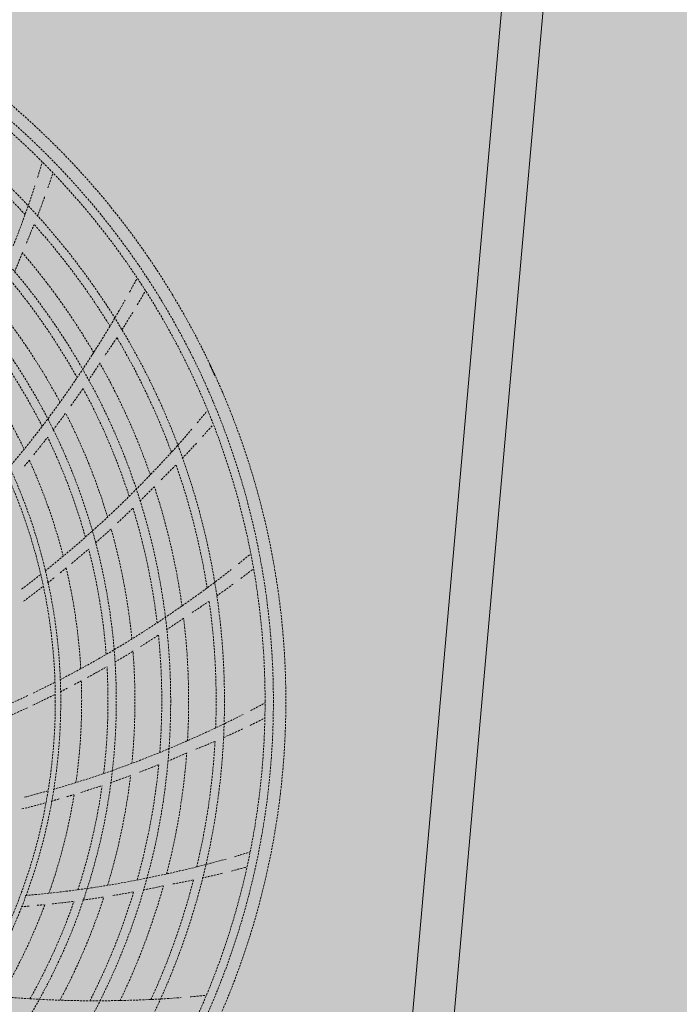
# Model space of a CAD drawing. Units: millimetres. Extents: x -804848 to -610291, y 8049900 to 8289061.
# Drawn here: x -762481 to -762323, y 8168797 to 8169034 of the extents above; entities that cross this region are included whole.
import ezdxf

# ---------------------------------------------------------------- set-up
doc = ezdxf.new("R2010")
doc.units = ezdxf.units.MM
doc.header["$MEASUREMENT"] = 0
doc.linetypes.add('ACAD_ISO07W100', pattern=[3000, 0, -3000])
doc.linetypes.add('CACHE', pattern=[0.75, 0.5, -0.25])
doc.layers.add('00 COTATIONS.CBA', color=7, linetype='Continuous')
doc.layers.add('00 DALLES POUTRES.CBA', color=7, linetype='Continuous')
doc.layers.add('00 COTATIONS.CBA_Stylo_No__9', color=7, linetype='Continuous', lineweight=5)
doc.layers.add('00 DALLES POUTRES.CBA_Stylo_No__254', color=7, linetype='Continuous', lineweight=13, true_color=0xdadada)
doc.layers.add('SOGETI_Stylo_No__253', color=7, linetype='Continuous', lineweight=13, true_color=0xb6b6b6)
doc.styles.add('STYLE_GENERE_1', font='arial.ttf')
doc.dimstyles.new('STYLE_GENERE__1', dxfattribs={"dimtxt": 250, "dimasz": 285, "dimexe": 0.18, "dimexo": 0.0625, "dimgap": 0.09, "dimtad": 0, "dimdec": 1, "dimlfac": 0.001, "dimzin": 0, "dimdsep": 46, "dimtxsty": 'STYLE_GENERE_1', "dimblk": 'ARROWHEAD_8', "dimblk1": 'ARROWHEAD_8', "dimblk2": 'ARROWHEAD_8', "dimcen": 0.09, "dimse1": 1, "dimse2": 1, "dimclrd": 7, "dimclre": 7, "dimclrt": 7, "dimazin": 0, "dimtfac": 1, "dimtdec": 4, "dimtmove": 0, "dimatfit": 3, "dimfxl": 1, "dimtolj": 1, "dimtzin": 0, "dimarcsym": 0})

# ---------------------------------------------------------------- blocks, each defined once
blk = doc.blocks.new('Elément de coupe_521', base_point=(-673657.41, 8111925.28))
at = {"layer": '00 DALLES POUTRES.CBA_Stylo_No__254', "linetype": 'Continuous', "lineweight": 0, "true_color": 0x363636}
h = blk.add_hatch(color=250, dxfattribs=at)
h.paths.add_polyline_path([(-767466.3, 8142613.27), (-747711.84, 8135894.58), (-745501.39, 8160634.7), (-754419.88, 8161431.54), (-753153.15, 8175611.9), (-764428.37, 8176619.31), (-764960.61, 8170661.51), (-765895.39, 8160126.6), (-756962.11, 8159328.43), (-756984.35, 8159079.42), (-756989.34, 8159079.87), (-757669.56, 8151466.57), (-757664.58, 8151466.13), (-757686.83, 8151217.12), (-766626.6, 8152015.86)])
h.paths.add_polyline_path([(-763896.94, 8169648.51), (-763888.08, 8169748.11), (-763850.23, 8169744.75), (-763707.59, 8171349.69), (-763745.44, 8171353.05), (-763736.59, 8171452.66), (-763636.98, 8171443.81), (-763640.35, 8171405.96), (-762746.54, 8171326.52), (-762743.17, 8171364.37), (-762643.57, 8171355.52), (-762646.93, 8171317.67), (-761753.12, 8171238.23), (-761749.76, 8171276.08), (-761650.15, 8171267.23), (-761653.51, 8171229.37), (-760759.7, 8171149.94), (-760756.34, 8171187.79), (-760656.73, 8171178.93), (-760660.1, 8171141.08), (-759766.29, 8171061.65), (-759762.92, 8171099.5), (-759663.31, 8171090.64), (-759666.68, 8171052.79), (-758772.87, 8170973.35), (-758769.5, 8171011.21), (-758669.9, 8171002.35), (-758673.26, 8170964.5), (-757779.45, 8170885.06), (-757776.09, 8170922.91), (-757676.48, 8170914.06), (-757679.84, 8170876.21), (-756786.03, 8170796.77), (-756782.67, 8170834.62), (-756683.06, 8170825.77), (-756686.43, 8170787.92), (-755792.61, 8170708.48), (-755789.25, 8170746.33), (-755689.64, 8170737.48), (-755693.01, 8170699.63), (-754799.2, 8170620.19), (-754795.83, 8170658.04), (-754696.23, 8170649.19), (-754705.08, 8170549.58), (-754742.93, 8170552.95), (-754885.57, 8168948.01), (-754847.72, 8168944.64), (-754856.57, 8168845.03), (-754956.18, 8168853.89), (-754954.97, 8168867.44), (-755848.78, 8168946.88), (-755849.99, 8168933.32), (-755949.6, 8168942.18), (-755948.39, 8168955.73), (-756842.2, 8169035.17), (-756843.41, 8169021.62), (-756943.01, 8169030.47), (-756941.81, 8169044.02), (-757835.62, 8169123.46), (-757836.82, 8169109.91), (-757936.43, 8169118.76), (-757935.23, 8169132.31), (-758829.04, 8169211.75), (-758830.24, 8169198.2), (-758929.85, 8169207.05), (-758928.65, 8169220.6), (-759822.46, 8169300.04), (-759823.66, 8169286.49), (-759923.27, 8169295.34), (-759922.06, 8169308.9), (-760815.87, 8169388.33), (-760817.08, 8169374.78), (-760916.68, 8169383.63), (-760915.48, 8169397.19), (-761809.29, 8169476.62), (-761810.5, 8169463.07), (-761910.1, 8169471.92), (-761908.9, 8169485.48), (-762802.71, 8169564.92), (-762803.91, 8169551.36), (-762903.52, 8169560.21), (-762902.32, 8169573.77), (-763796.13, 8169653.21), (-763797.33, 8169639.65)], flags=0)
h.paths.add_polyline_path([(-759173.33, 8162373.96), (-760169.36, 8162462.97), (-760080.35, 8163459), (-759084.32, 8163369.99)], flags=0)
h.paths.add_polyline_path([(-756795.21, 8161638.73), (-758614.97, 8161801.34), (-758434.42, 8163821.87), (-756614.66, 8163659.26)], flags=0)
h.paths.add_polyline_path([(-755012.52, 8159123.07), (-755003.67, 8159222.68), (-754965.82, 8159219.32), (-754823.18, 8160824.26), (-754861.03, 8160827.62), (-754852.17, 8160927.23), (-754752.57, 8160918.37), (-754755.93, 8160880.52), (-753862.12, 8160801.09), (-753858.76, 8160838.94), (-753759.15, 8160830.08), (-753762.51, 8160792.23), (-752868.7, 8160712.79), (-752865.34, 8160750.65), (-752765.73, 8160741.79), (-752769.1, 8160703.94), (-751875.29, 8160624.5), (-751871.92, 8160662.35), (-751772.31, 8160653.5), (-751775.68, 8160615.65), (-750881.87, 8160536.21), (-750878.5, 8160574.06), (-750778.9, 8160565.21), (-750782.26, 8160527.36), (-749888.45, 8160447.92), (-749885.09, 8160485.77), (-749785.48, 8160476.92), (-749788.84, 8160439.07), (-748895.03, 8160359.63), (-748891.67, 8160397.48), (-748792.06, 8160388.63), (-748795.43, 8160350.78), (-747901.62, 8160271.34), (-747898.25, 8160309.19), (-747798.64, 8160300.34), (-747802.01, 8160262.49), (-746908.2, 8160183.05), (-746904.83, 8160220.9), (-746805.23, 8160212.05), (-746808.59, 8160174.2), (-745914.78, 8160094.76), (-745911.42, 8160132.61), (-745811.81, 8160123.76), (-745820.66, 8160024.15), (-745858.51, 8160027.51), (-746001.15, 8158422.57), (-745963.3, 8158419.21), (-745972.15, 8158319.6), (-746071.76, 8158328.45), (-746070.56, 8158342.01), (-746964.37, 8158421.45), (-746965.57, 8158407.89), (-747065.18, 8158416.75), (-747063.97, 8158430.3), (-747957.78, 8158509.74), (-747958.99, 8158496.18), (-748058.6, 8158505.04), (-748057.39, 8158518.59), (-748951.2, 8158598.03), (-748952.41, 8158584.47), (-749052.01, 8158593.33), (-749050.81, 8158606.88), (-749944.62, 8158686.32), (-749945.82, 8158672.77), (-750045.43, 8158681.62), (-750044.23, 8158695.17), (-750938.04, 8158774.61), (-750939.24, 8158761.06), (-751038.85, 8158769.91), (-751037.65, 8158783.46), (-751931.46, 8158862.9), (-751932.66, 8158849.35), (-752032.27, 8158858.2), (-752031.06, 8158871.75), (-752924.87, 8158951.19), (-752926.08, 8158937.64), (-753025.68, 8158946.49), (-753024.48, 8158960.04), (-753918.29, 8159039.48), (-753919.5, 8159025.93), (-754019.1, 8159034.78), (-754017.9, 8159048.34), (-754911.71, 8159127.77), (-754912.91, 8159114.22)], flags=0)
blk = doc.blocks.new('*D1518', base_point=(-673657.41, 8111925.28))
at = {"layer": '00 COTATIONS.CBA_Stylo_No__9', "color": 7, "linetype": 'Continuous', "lineweight": 5, "transparency": 16777216}
for p, q in [((-740668.26, 8200165.52), (-742925.76, 8174898.91)), ((-742925.76, 8174898.91), (-743061.81, 8175061.67)), ((-742925.76, 8174898.91), (-742763, 8175034.97)), ((-742925.76, 8174898.91), (-743540.32, 8168020.52)), ((-742925.76, 8174898.91), (-743088.51, 8174762.86)), ((-742925.76, 8174898.91), (-742789.7, 8174736.16)), ((-743575.94, 8167621.86), (-744190.51, 8160743.47)), ((-744190.51, 8160743.47), (-744326.56, 8160906.23)), ((-744190.51, 8160743.47), (-744027.75, 8160879.53))]:
    blk.add_line(p, q, dxfattribs=at)
at = {"layer": '00 COTATIONS.CBA_Stylo_No__9', "color": 7, "lineweight": 5, "transparency": 16777216, "insert": (-743913.24, 8167809.94), "char_height": 250, "attachment_point": 7, "rotation": 341.216, "style": 'STYLE_GENERE_1'}
blk.add_mtext('\\A1;14,2', dxfattribs=at)
blk = doc.blocks.new('ARROWHEAD_8')
at = {"color": 0, "linetype": 'Continuous', "lineweight": 0}
blk.add_line((0, 0), (-1, 0), dxfattribs=at)
at = {"color": 0, "linetype": 'Continuous', "lineweight": 0, "flags": 128}
blk.add_lwpolyline([(-0.525, 0.525), (0, 0), (-0.525, -0.525)], dxfattribs=at)

msp = doc.modelspace()

# ---------------------------------------------------------------- linework, layer by layer
at = {"layer": 'SOGETI_Stylo_No__253', "color": 253, "linetype": 'Continuous', "lineweight": 13, "true_color": 0xb6b6b6}
msp.add_line((-762410.67, 8168415.92), (-762334.01, 8169281.73), dxfattribs=at)
at = {"layer": 'SOGETI_Stylo_No__253', "color": 253, "linetype": 'CACHE', "lineweight": 13, "true_color": 0xb6b6b6}
for p, q in [((-762435.85, 8168951.11), (-762435.76, 8168951.15)), ((-762435.85, 8168951.11), (-762435.76, 8168951.15)), ((-762435.85, 8168951.11), (-762435.76, 8168951.15)), ((-762435.85, 8168951.11), (-762435.76, 8168951.15)), ((-762435.85, 8168951.11), (-762435.76, 8168951.15)), ((-762435.64, 8168950.66), (-762435.55, 8168950.7)), ((-762435.64, 8168950.66), (-762435.55, 8168950.7)), ((-762435.64, 8168950.66), (-762435.55, 8168950.7)), ((-762435.64, 8168950.66), (-762435.55, 8168950.7)), ((-762435.64, 8168950.66), (-762435.55, 8168950.7)), ((-762434.8, 8168948.85), (-762434.71, 8168948.89)), ((-762434.8, 8168948.85), (-762434.71, 8168948.89)), ((-762434.8, 8168948.85), (-762434.71, 8168948.89)), ((-762434.8, 8168948.85), (-762434.71, 8168948.89)), ((-762434.8, 8168948.85), (-762434.71, 8168948.89)), ((-762434.5, 8168948.43), (-762434.59, 8168948.39)), ((-762434.5, 8168948.43), (-762434.59, 8168948.39)), ((-762434.5, 8168948.43), (-762434.59, 8168948.39)), ((-762434.5, 8168948.43), (-762434.59, 8168948.39)), ((-762434.5, 8168948.43), (-762434.59, 8168948.39))]:
    msp.add_line(p, q, dxfattribs=at)
at = {"layer": 'SOGETI_Stylo_No__253', "color": 253, "linetype": 'ACAD_ISO07W100', "lineweight": 13, "true_color": 0xb6b6b6}
msp.add_line((-762303.5, 8168843.4), (-762909.05, 8168897.01), dxfattribs=at)
at = {"layer": 'SOGETI_Stylo_No__253', "color": 253, "linetype": 'Continuous', "lineweight": 13, "true_color": 0xb6b6b6}
msp.add_lwpolyline([(-762342.47, 8169298.61), (-762421.84, 8168402.12)], dxfattribs=at)
at = {"layer": 'SOGETI_Stylo_No__253', "color": 253, "linetype": 'CACHE', "lineweight": 13, "true_color": 0xb6b6b6}
for radius in [185.75, 185.75, 185.75, 185.75, 185.75, 183.75, 183.75, 183.75, 183.75, 183.75, 174, 174, 174, 174, 174, 161.07, 161.07, 161.07, 161.07, 161.07, 148, 148, 148, 148, 148, 134.65, 134.65, 134.65, 134.65, 134.65, 133.35, 133.35, 133.35, 133.35, 133.35]:
    msp.add_circle((-762606.27, 8168870.21), radius, dxfattribs=at)
for centre, radius, start, end in [((-762606.27, 8168870.21), 188.75, 26.7621, 83.1189), ((-762606.27, 8168870.21), 188.75, 26.7621, 83.1189), ((-762606.27, 8168870.21), 188.75, 26.7621, 83.1189), ((-762606.27, 8168870.21), 188.75, 26.7621, 83.1189), ((-762606.27, 8168870.21), 188.75, 26.7621, 83.1189), ((-762606.27, 8168870.21), 172, 42.8446, 53.0629), ((-762606.27, 8168870.21), 172, 42.8446, 53.0629), ((-762606.27, 8168870.21), 172, 42.8446, 53.0629), ((-762606.27, 8168870.21), 172, 42.8446, 53.0629), ((-762606.27, 8168870.21), 172, 42.8446, 53.0629), ((-762709.76, 8169069.58), 243.9, 342.4598, 343.346), ((-762709.76, 8169069.58), 243.9, 342.4598, 343.346), ((-762709.76, 8169069.58), 243.9, 342.4598, 343.346), ((-762709.76, 8169069.58), 243.9, 342.4598, 343.346), ((-762709.76, 8169069.58), 243.9, 342.4598, 343.346), ((-762675.96, 8169064.16), 213.25, 340.6799, 341.6599), ((-762675.96, 8169064.16), 213.25, 340.6799, 341.6599), ((-762675.96, 8169064.16), 213.25, 340.6799, 341.6599), ((-762675.96, 8169064.16), 213.25, 340.6799, 341.6599), ((-762675.96, 8169064.16), 213.25, 340.6799, 341.6599), ((-762709.76, 8169069.58), 243.9, 338.364, 341.9686), ((-762709.76, 8169069.58), 243.9, 338.364, 341.9686), ((-762709.76, 8169069.58), 243.9, 338.364, 341.9686), ((-762709.76, 8169069.58), 243.9, 338.364, 341.9686), ((-762709.76, 8169069.58), 243.9, 338.364, 341.9686), ((-762675.96, 8169064.16), 213.25, 338.7246, 340.0926), ((-762675.96, 8169064.16), 213.25, 338.7246, 340.0926), ((-762675.96, 8169064.16), 213.25, 338.7246, 340.0926), ((-762675.96, 8169064.16), 213.25, 338.7246, 340.0926), ((-762675.96, 8169064.16), 213.25, 338.7246, 340.0926), ((-762675.96, 8169064.16), 213.25, 336.8475, 338.1259), ((-762675.96, 8169064.16), 213.25, 336.8475, 338.1259), ((-762675.96, 8169064.16), 213.25, 336.8475, 338.1259), ((-762675.96, 8169064.16), 213.25, 336.8475, 338.1259), ((-762675.96, 8169064.16), 213.25, 336.8475, 338.1259), ((-762606.27, 8168870.21), 172, 31.5899, 41.7993), ((-762606.27, 8168870.21), 172, 31.5899, 41.7993), ((-762606.27, 8168870.21), 172, 31.5899, 41.7993), ((-762606.27, 8168870.21), 172, 31.5899, 41.7993), ((-762606.27, 8168870.21), 172, 31.5899, 41.7993), ((-762714.89, 8169070.01), 251.47, 337.3898, 338.5176), ((-762714.89, 8169070.01), 251.47, 337.3898, 338.5176), ((-762714.89, 8169070.01), 251.47, 337.3898, 338.5176), ((-762714.89, 8169070.01), 251.47, 337.3898, 338.5176), ((-762714.89, 8169070.01), 251.47, 337.3898, 338.5176), ((-762606.27, 8168870.21), 165.39, 30.4529, 40.6899), ((-762606.27, 8168870.21), 165.39, 30.4529, 40.6899), ((-762606.27, 8168870.21), 165.39, 30.4529, 40.6899), ((-762606.27, 8168870.21), 165.39, 30.4529, 40.6899), ((-762606.27, 8168870.21), 165.39, 30.4529, 40.6899), ((-762606.27, 8168870.21), 158.93, 29.29, 39.4758), ((-762606.27, 8168870.21), 158.93, 29.29, 39.4758), ((-762606.27, 8168870.21), 158.93, 29.29, 39.4758), ((-762606.27, 8168870.21), 158.93, 29.29, 39.4758), ((-762606.27, 8168870.21), 158.93, 29.29, 39.4758), ((-762668.87, 8169085.94), 243.9, 331.235, 332.1074), ((-762668.87, 8169085.94), 243.9, 331.235, 332.1074), ((-762668.87, 8169085.94), 243.9, 331.235, 332.1074), ((-762668.87, 8169085.94), 243.9, 331.235, 332.1074), ((-762668.87, 8169085.94), 243.9, 331.235, 332.1074), ((-762636.79, 8169074.03), 213.25, 329.4057, 330.4467), ((-762636.79, 8169074.03), 213.25, 329.4057, 330.4467), ((-762636.79, 8169074.03), 213.25, 329.4057, 330.4467), ((-762636.79, 8169074.03), 213.25, 329.4057, 330.4467), ((-762636.79, 8169074.03), 213.25, 329.4057, 330.4467), ((-762668.87, 8169085.94), 243.9, 327.114, 330.7186), ((-762668.87, 8169085.94), 243.9, 327.114, 330.7186), ((-762668.87, 8169085.94), 243.9, 327.114, 330.7186), ((-762668.87, 8169085.94), 243.9, 327.114, 330.7186), ((-762668.87, 8169085.94), 243.9, 327.114, 330.7186), ((-762606.27, 8168870.21), 152.48, 28.0938, 38.2631), ((-762606.27, 8168870.21), 152.48, 28.0938, 38.2631), ((-762606.27, 8168870.21), 152.48, 28.0938, 38.2631), ((-762606.27, 8168870.21), 152.48, 28.0938, 38.2631), ((-762606.27, 8168870.21), 152.48, 28.0938, 38.2631), ((-762636.79, 8169074.03), 213.25, 327.5054, 328.8751), ((-762636.79, 8169074.03), 213.25, 327.5054, 328.8751), ((-762636.79, 8169074.03), 213.25, 327.5054, 328.8751), ((-762636.79, 8169074.03), 213.25, 327.5054, 328.8751), ((-762636.79, 8169074.03), 213.25, 327.5054, 328.8751), ((-762606.27, 8168870.21), 146, 26.9023, 36.991), ((-762606.27, 8168870.21), 146, 26.9023, 36.991), ((-762606.27, 8168870.21), 146, 26.9023, 36.991), ((-762606.27, 8168870.21), 146, 26.9023, 36.991), ((-762606.27, 8168870.21), 146, 26.9023, 36.991), ((-762636.79, 8169074.03), 213.25, 325.5593, 326.893), ((-762636.79, 8169074.03), 213.25, 325.5593, 326.893), ((-762636.79, 8169074.03), 213.25, 325.5593, 326.893), ((-762636.79, 8169074.03), 213.25, 325.5593, 326.893), ((-762636.79, 8169074.03), 213.25, 325.5593, 326.893), ((-762606.27, 8168870.21), 172, 20.3583, 30.5593), ((-762606.27, 8168870.21), 172, 20.3583, 30.5593), ((-762606.27, 8168870.21), 172, 20.3583, 30.5593), ((-762606.27, 8168870.21), 172, 20.3583, 30.5593), ((-762606.27, 8168870.21), 172, 20.3583, 30.5593), ((-762673.95, 8169087.21), 248.86, 319.758, 327.5026), ((-762673.95, 8169087.21), 248.86, 319.758, 327.5026), ((-762673.95, 8169087.21), 248.86, 319.758, 327.5026), ((-762673.95, 8169087.21), 248.86, 319.758, 327.5026), ((-762673.95, 8169087.21), 248.86, 319.758, 327.5026), ((-762606.27, 8168870.21), 188.75, 25.3958, 26.7621), ((-762606.27, 8168870.21), 188.75, 25.3958, 26.7621), ((-762606.27, 8168870.21), 188.75, 25.3958, 26.7621), ((-762606.27, 8168870.21), 188.75, 25.3958, 26.7621), ((-762606.27, 8168870.21), 188.75, 25.3958, 26.7621), ((-762606.27, 8168870.21), 139.68, 25.7055, 35.8073), ((-762606.27, 8168870.21), 139.68, 25.7055, 35.8073), ((-762606.27, 8168870.21), 139.68, 25.7055, 35.8073), ((-762606.27, 8168870.21), 139.68, 25.7055, 35.8073), ((-762606.27, 8168870.21), 139.68, 25.7055, 35.8073), ((-762673.82, 8169087.36), 251.47, 326.1539, 327.2794), ((-762673.82, 8169087.36), 251.47, 326.1539, 327.2794), ((-762673.82, 8169087.36), 251.47, 326.1539, 327.2794), ((-762673.82, 8169087.36), 251.47, 326.1539, 327.2794), ((-762673.82, 8169087.36), 251.47, 326.1539, 327.2794), ((-762606.27, 8168870.21), 165.39, 19.1968, 29.4474), ((-762606.27, 8168870.21), 165.39, 19.1968, 29.4474), ((-762606.27, 8168870.21), 165.39, 19.1968, 29.4474), ((-762606.27, 8168870.21), 165.39, 19.1968, 29.4474), ((-762606.27, 8168870.21), 165.39, 19.1968, 29.4474), ((-762606.27, 8168870.21), 188.65, 24.4849, 25.3961), ((-762606.27, 8168870.21), 188.65, 24.4849, 25.3961), ((-762606.27, 8168870.21), 188.65, 24.4849, 25.3961), ((-762606.27, 8168870.21), 188.65, 24.4849, 25.3961), ((-762606.27, 8168870.21), 188.65, 24.4849, 25.3961), ((-762606.27, 8168870.21), 188.75, 25.2441, 25.3958), ((-762606.27, 8168870.21), 188.75, 25.2441, 25.3958), ((-762606.27, 8168870.21), 188.75, 25.2441, 25.3958), ((-762606.27, 8168870.21), 188.75, 25.2441, 25.3958), ((-762606.27, 8168870.21), 188.75, 25.2441, 25.3958), ((-762606.27, 8168870.21), 188.75, 24.6369, 25.2441), ((-762606.27, 8168870.21), 188.75, 24.6369, 25.2441), ((-762606.27, 8168870.21), 188.75, 24.6369, 25.2441), ((-762606.27, 8168870.21), 188.75, 24.6369, 25.2441), ((-762606.27, 8168870.21), 188.75, 24.6369, 25.2441), ((-762606.27, 8168870.21), 188.75, 24.4852, 24.6369), ((-762606.27, 8168870.21), 188.75, 24.4852, 24.6369), ((-762606.27, 8168870.21), 188.75, 24.4852, 24.6369), ((-762606.27, 8168870.21), 188.75, 24.4852, 24.6369), ((-762606.27, 8168870.21), 188.75, 24.4852, 24.6369), ((-762606.27, 8168870.21), 188.75, 23.1189, 24.4852), ((-762606.27, 8168870.21), 188.75, 23.1189, 24.4852), ((-762606.27, 8168870.21), 188.75, 23.1189, 24.4852), ((-762606.27, 8168870.21), 188.75, 23.1189, 24.4852), ((-762606.27, 8168870.21), 188.75, 23.1189, 24.4852), ((-762673.82, 8169087.36), 251.47, 324.4679, 325.5948), ((-762673.82, 8169087.36), 251.47, 324.4679, 325.5948), ((-762673.82, 8169087.36), 251.47, 324.4679, 325.5948), ((-762673.82, 8169087.36), 251.47, 324.4679, 325.5948), ((-762673.82, 8169087.36), 251.47, 324.4679, 325.5948), ((-762606.27, 8168870.21), 158.93, 18.0292, 28.2122), ((-762606.27, 8168870.21), 158.93, 18.0292, 28.2122), ((-762606.27, 8168870.21), 158.93, 18.0292, 28.2122), ((-762606.27, 8168870.21), 158.93, 18.0292, 28.2122), ((-762606.27, 8168870.21), 158.93, 18.0292, 28.2122), ((-762606.27, 8168870.21), 188.75, 326.7621, 23.1189), ((-762606.27, 8168870.21), 188.75, 326.7621, 23.1189), ((-762606.27, 8168870.21), 188.75, 326.7621, 23.1189), ((-762606.27, 8168870.21), 188.75, 326.7621, 23.1189), ((-762606.27, 8168870.21), 188.75, 326.7621, 23.1189), ((-762673.82, 8169087.36), 251.47, 322.8122, 323.9418), ((-762673.82, 8169087.36), 251.47, 322.8122, 323.9418), ((-762673.82, 8169087.36), 251.47, 322.8122, 323.9418), ((-762673.82, 8169087.36), 251.47, 322.8122, 323.9418), ((-762673.82, 8169087.36), 251.47, 322.8122, 323.9418), ((-762606.27, 8168870.21), 152.48, 16.8464, 27.0161), ((-762606.27, 8168870.21), 152.48, 16.8464, 27.0161), ((-762606.27, 8168870.21), 152.48, 16.8464, 27.0161), ((-762606.27, 8168870.21), 152.48, 16.8464, 27.0161), ((-762606.27, 8168870.21), 152.48, 16.8464, 27.0161), ((-762625.58, 8169094.01), 243.9, 319.9552, 320.8565), ((-762625.58, 8169094.01), 243.9, 319.9552, 320.8565), ((-762625.58, 8169094.01), 243.9, 319.9552, 320.8565), ((-762625.58, 8169094.01), 243.9, 319.9552, 320.8565), ((-762625.58, 8169094.01), 243.9, 319.9552, 320.8565), ((-762625.58, 8169094.01), 243.9, 315.864, 319.4912), ((-762625.58, 8169094.01), 243.9, 315.864, 319.4912), ((-762625.58, 8169094.01), 243.9, 315.864, 319.4912), ((-762625.58, 8169094.01), 243.9, 315.864, 319.4912), ((-762625.58, 8169094.01), 243.9, 315.864, 319.4912), ((-762596.44, 8169076.06), 213.25, 318.1574, 319.1575), ((-762596.44, 8169076.06), 213.25, 318.1574, 319.1575), ((-762596.44, 8169076.06), 213.25, 318.1574, 319.1575), ((-762596.44, 8169076.06), 213.25, 318.1574, 319.1575), ((-762596.44, 8169076.06), 213.25, 318.1574, 319.1575), ((-762673.82, 8169087.36), 251.47, 321.0984, 322.3087), ((-762673.82, 8169087.36), 251.47, 321.0984, 322.3087), ((-762673.82, 8169087.36), 251.47, 321.0984, 322.3087), ((-762673.82, 8169087.36), 251.47, 321.0984, 322.3087), ((-762673.82, 8169087.36), 251.47, 321.0984, 322.3087), ((-762606.27, 8168870.21), 146, 15.661, 25.7525), ((-762606.27, 8168870.21), 146, 15.661, 25.7525), ((-762606.27, 8168870.21), 146, 15.661, 25.7525), ((-762606.27, 8168870.21), 146, 15.661, 25.7525), ((-762606.27, 8168870.21), 146, 15.661, 25.7525), ((-762596.44, 8169076.06), 213.25, 316.2329, 317.5984), ((-762596.44, 8169076.06), 213.25, 316.2329, 317.5984), ((-762596.44, 8169076.06), 213.25, 316.2329, 317.5984), ((-762596.44, 8169076.06), 213.25, 316.2329, 317.5984), ((-762596.44, 8169076.06), 213.25, 316.2329, 317.5984), ((-762673.82, 8169087.36), 251.47, 320.2925, 320.7069), ((-762673.82, 8169087.36), 251.47, 320.2925, 320.7069), ((-762673.82, 8169087.36), 251.47, 320.2925, 320.7069), ((-762673.82, 8169087.36), 251.47, 320.2925, 320.7069), ((-762673.82, 8169087.36), 251.47, 320.2925, 320.7069), ((-762606.27, 8168870.21), 139.68, 14.4658, 24.5439), ((-762606.27, 8168870.21), 139.68, 14.4658, 24.5439), ((-762606.27, 8168870.21), 139.68, 14.4658, 24.5439), ((-762606.27, 8168870.21), 139.68, 14.4658, 24.5439), ((-762606.27, 8168870.21), 139.68, 14.4658, 24.5439), ((-762596.44, 8169076.06), 213.25, 314.3077, 315.6477), ((-762596.44, 8169076.06), 213.25, 314.3077, 315.6477), ((-762596.44, 8169076.06), 213.25, 314.3077, 315.6477), ((-762596.44, 8169076.06), 213.25, 314.3077, 315.6477), ((-762596.44, 8169076.06), 213.25, 314.3077, 315.6477), ((-762606.27, 8168870.21), 172, 9.0932, 19.3108), ((-762606.27, 8168870.21), 172, 9.0932, 19.3108), ((-762606.27, 8168870.21), 172, 9.0932, 19.3108), ((-762606.27, 8168870.21), 172, 9.0932, 19.3108), ((-762606.27, 8168870.21), 172, 9.0932, 19.3108), ((-762630.32, 8169096.25), 248.86, 308.4998, 316.2526), ((-762630.32, 8169096.25), 248.86, 308.4998, 316.2526), ((-762630.32, 8169096.25), 248.86, 308.4998, 316.2526), ((-762630.32, 8169096.25), 248.86, 308.4998, 316.2526), ((-762630.32, 8169096.25), 248.86, 308.4998, 316.2526), ((-762630.16, 8169096.36), 251.47, 314.9183, 316.0056), ((-762630.16, 8169096.36), 251.47, 314.9183, 316.0056), ((-762630.16, 8169096.36), 251.47, 314.9183, 316.0056), ((-762630.16, 8169096.36), 251.47, 314.9183, 316.0056), ((-762630.16, 8169096.36), 251.47, 314.9183, 316.0056), ((-762606.27, 8168870.21), 165.39, 7.9364, 18.1813), ((-762606.27, 8168870.21), 165.39, 7.9364, 18.1813), ((-762606.27, 8168870.21), 165.39, 7.9364, 18.1813), ((-762606.27, 8168870.21), 165.39, 7.9364, 18.1813), ((-762606.27, 8168870.21), 165.39, 7.9364, 18.1813), ((-762630.16, 8169096.36), 251.47, 313.212, 314.3459), ((-762630.16, 8169096.36), 251.47, 313.212, 314.3459), ((-762630.16, 8169096.36), 251.47, 313.212, 314.3459), ((-762630.16, 8169096.36), 251.47, 313.212, 314.3459), ((-762630.16, 8169096.36), 251.47, 313.212, 314.3459), ((-762606.27, 8168870.21), 158.93, 6.7828, 16.9637), ((-762606.27, 8168870.21), 158.93, 6.7828, 16.9637), ((-762606.27, 8168870.21), 158.93, 6.7828, 16.9637), ((-762606.27, 8168870.21), 158.93, 6.7828, 16.9637), ((-762606.27, 8168870.21), 158.93, 6.7828, 16.9637), ((-762630.16, 8169096.36), 251.47, 311.5833, 312.7079), ((-762630.16, 8169096.36), 251.47, 311.5833, 312.7079), ((-762630.16, 8169096.36), 251.47, 311.5833, 312.7079), ((-762630.16, 8169096.36), 251.47, 311.5833, 312.7079), ((-762630.16, 8169096.36), 251.47, 311.5833, 312.7079), ((-762606.27, 8168870.21), 152.48, 5.6078, 15.7789), ((-762606.27, 8168870.21), 152.48, 5.6078, 15.7789), ((-762606.27, 8168870.21), 152.48, 5.6078, 15.7789), ((-762606.27, 8168870.21), 152.48, 5.6078, 15.7789), ((-762606.27, 8168870.21), 152.48, 5.6078, 15.7789), ((-762630.16, 8169096.36), 251.47, 309.8468, 311.0668), ((-762630.16, 8169096.36), 251.47, 309.8468, 311.0668), ((-762630.16, 8169096.36), 251.47, 309.8468, 311.0668), ((-762630.16, 8169096.36), 251.47, 309.8468, 311.0668), ((-762630.16, 8169096.36), 251.47, 309.8468, 311.0668), ((-762606.27, 8168870.21), 146, 4.4243, 14.5079), ((-762606.27, 8168870.21), 146, 4.4243, 14.5079), ((-762606.27, 8168870.21), 146, 4.4243, 14.5079), ((-762606.27, 8168870.21), 146, 4.4243, 14.5079), ((-762606.27, 8168870.21), 146, 4.4243, 14.5079), ((-762581.55, 8169093.47), 243.9, 308.7269, 309.5965), ((-762581.55, 8169093.47), 243.9, 308.7269, 309.5965), ((-762581.55, 8169093.47), 243.9, 308.7269, 309.5965), ((-762581.55, 8169093.47), 243.9, 308.7269, 309.5965), ((-762581.55, 8169093.47), 243.9, 308.7269, 309.5965), ((-762630.16, 8169096.36), 251.47, 309.0425, 309.4458), ((-762630.16, 8169096.36), 251.47, 309.0425, 309.4458), ((-762630.16, 8169096.36), 251.47, 309.0425, 309.4458), ((-762630.16, 8169096.36), 251.47, 309.0425, 309.4458), ((-762630.16, 8169096.36), 251.47, 309.0425, 309.4458), ((-762606.27, 8168870.21), 139.68, 3.2031, 13.2841), ((-762606.27, 8168870.21), 139.68, 3.2031, 13.2841), ((-762606.27, 8168870.21), 139.68, 3.2031, 13.2841), ((-762606.27, 8168870.21), 139.68, 3.2031, 13.2841), ((-762606.27, 8168870.21), 139.68, 3.2031, 13.2841), ((-762581.55, 8169093.47), 243.9, 304.614, 308.2127), ((-762581.55, 8169093.47), 243.9, 304.614, 308.2127), ((-762581.55, 8169093.47), 243.9, 304.614, 308.2127), ((-762581.55, 8169093.47), 243.9, 304.614, 308.2127), ((-762581.55, 8169093.47), 243.9, 304.614, 308.2127), ((-762556.46, 8169070.19), 213.25, 306.9271, 307.9342), ((-762556.46, 8169070.19), 213.25, 306.9271, 307.9342), ((-762556.46, 8169070.19), 213.25, 306.9271, 307.9342), ((-762556.46, 8169070.19), 213.25, 306.9271, 307.9342), ((-762556.46, 8169070.19), 213.25, 306.9271, 307.9342), ((-762630.32, 8169096.25), 248.86, 306.8533, 308.1722), ((-762630.32, 8169096.25), 248.86, 306.8533, 308.1722), ((-762630.32, 8169096.25), 248.86, 306.8533, 308.1722), ((-762630.32, 8169096.25), 248.86, 306.8533, 308.1722), ((-762630.32, 8169096.25), 248.86, 306.8533, 308.1722), ((-762630.16, 8169096.36), 251.47, 308.1605, 308.6099), ((-762630.16, 8169096.36), 251.47, 308.1605, 308.6099), ((-762630.16, 8169096.36), 251.47, 308.1605, 308.6099), ((-762630.16, 8169096.36), 251.47, 308.1605, 308.6099), ((-762630.16, 8169096.36), 251.47, 308.1605, 308.6099), ((-762630.16, 8169096.36), 251.47, 306.5067, 307.8299), ((-762630.16, 8169096.36), 251.47, 306.5067, 307.8299), ((-762630.16, 8169096.36), 251.47, 306.5067, 307.8299), ((-762630.16, 8169096.36), 251.47, 306.5067, 307.8299), ((-762630.16, 8169096.36), 251.47, 306.5067, 307.8299), ((-762556.46, 8169070.19), 213.25, 304.9771, 306.3498), ((-762556.46, 8169070.19), 213.25, 304.9771, 306.3498), ((-762556.46, 8169070.19), 213.25, 304.9771, 306.3498), ((-762556.46, 8169070.19), 213.25, 304.9771, 306.3498), ((-762556.46, 8169070.19), 213.25, 304.9771, 306.3498), ((-762556.46, 8169070.19), 213.25, 303.0911, 304.3757), ((-762556.46, 8169070.19), 213.25, 303.0911, 304.3757), ((-762556.46, 8169070.19), 213.25, 303.0911, 304.3757), ((-762556.46, 8169070.19), 213.25, 303.0911, 304.3757), ((-762556.46, 8169070.19), 213.25, 303.0911, 304.3757), ((-762606.27, 8168870.21), 172, 357.8406, 8.0493), ((-762606.27, 8168870.21), 172, 357.8406, 8.0493), ((-762606.27, 8168870.21), 172, 357.8406, 8.0493), ((-762606.27, 8168870.21), 172, 357.8406, 8.0493), ((-762606.27, 8168870.21), 172, 357.8406, 8.0493), ((-762585.76, 8169096.6), 248.86, 297.2433, 305.0026), ((-762585.76, 8169096.6), 248.86, 297.2433, 305.0026), ((-762585.76, 8169096.6), 248.86, 297.2433, 305.0026), ((-762585.76, 8169096.6), 248.86, 297.2433, 305.0026), ((-762585.76, 8169096.6), 248.86, 297.2433, 305.0026), ((-762585.58, 8169096.68), 251.47, 303.6435, 304.7595), ((-762585.58, 8169096.68), 251.47, 303.6435, 304.7595), ((-762585.58, 8169096.68), 251.47, 303.6435, 304.7595), ((-762585.58, 8169096.68), 251.47, 303.6435, 304.7595), ((-762585.58, 8169096.68), 251.47, 303.6435, 304.7595), ((-762606.27, 8168870.21), 165.39, 356.6954, 6.9345), ((-762606.27, 8168870.21), 165.39, 356.6954, 6.9345), ((-762606.27, 8168870.21), 165.39, 356.6954, 6.9345), ((-762606.27, 8168870.21), 165.39, 356.6954, 6.9345), ((-762606.27, 8168870.21), 165.39, 356.6954, 6.9345), ((-762585.58, 8169096.68), 251.47, 301.9712, 303.1163), ((-762585.58, 8169096.68), 251.47, 301.9712, 303.1163), ((-762585.58, 8169096.68), 251.47, 301.9712, 303.1163), ((-762585.58, 8169096.68), 251.47, 301.9712, 303.1163), ((-762585.58, 8169096.68), 251.47, 301.9712, 303.1163), ((-762606.27, 8168870.21), 158.93, 355.549, 5.7288), ((-762606.27, 8168870.21), 158.93, 355.549, 5.7288), ((-762606.27, 8168870.21), 158.93, 355.549, 5.7288), ((-762606.27, 8168870.21), 158.93, 355.549, 5.7288), ((-762606.27, 8168870.21), 158.93, 355.549, 5.7288), ((-762585.58, 8169096.68), 251.47, 300.3142, 301.4677), ((-762585.58, 8169096.68), 251.47, 300.3142, 301.4677), ((-762585.58, 8169096.68), 251.47, 300.3142, 301.4677), ((-762585.58, 8169096.68), 251.47, 300.3142, 301.4677), ((-762585.58, 8169096.68), 251.47, 300.3142, 301.4677), ((-762606.27, 8168870.21), 152.48, 354.366, 4.5368), ((-762606.27, 8168870.21), 152.48, 354.366, 4.5368), ((-762606.27, 8168870.21), 152.48, 354.366, 4.5368), ((-762606.27, 8168870.21), 152.48, 354.366, 4.5368), ((-762606.27, 8168870.21), 152.48, 354.366, 4.5368), ((-762585.58, 8169096.68), 251.47, 298.5999, 299.7984), ((-762585.58, 8169096.68), 251.47, 298.5999, 299.7984), ((-762585.58, 8169096.68), 251.47, 298.5999, 299.7984), ((-762585.58, 8169096.68), 251.47, 298.5999, 299.7984), ((-762585.58, 8169096.68), 251.47, 298.5999, 299.7984), ((-762606.27, 8168870.21), 146, 353.162, 3.2433), ((-762606.27, 8168870.21), 146, 353.162, 3.2433), ((-762606.27, 8168870.21), 146, 353.162, 3.2433), ((-762606.27, 8168870.21), 146, 353.162, 3.2433), ((-762606.27, 8168870.21), 146, 353.162, 3.2433), ((-762606.27, 8168870.21), 139.68, 351.944, 2.028), ((-762606.27, 8168870.21), 139.68, 351.944, 2.028), ((-762606.27, 8168870.21), 139.68, 351.944, 2.028), ((-762606.27, 8168870.21), 139.68, 351.944, 2.028), ((-762606.27, 8168870.21), 139.68, 351.944, 2.028), ((-762585.76, 8169096.6), 248.86, 295.6005, 296.9159), ((-762585.76, 8169096.6), 248.86, 295.6005, 296.9159), ((-762585.76, 8169096.6), 248.86, 295.6005, 296.9159), ((-762585.76, 8169096.6), 248.86, 295.6005, 296.9159), ((-762585.76, 8169096.6), 248.86, 295.6005, 296.9159), ((-762585.58, 8169096.68), 251.47, 296.9091, 297.3599), ((-762585.58, 8169096.68), 251.47, 296.9091, 297.3599), ((-762585.58, 8169096.68), 251.47, 296.9091, 297.3599), ((-762585.58, 8169096.68), 251.47, 296.9091, 297.3599), ((-762585.58, 8169096.68), 251.47, 296.9091, 297.3599), ((-762585.58, 8169096.68), 251.47, 297.7925, 298.1885), ((-762585.58, 8169096.68), 251.47, 297.7925, 298.1885), ((-762585.58, 8169096.68), 251.47, 297.7925, 298.1885), ((-762585.58, 8169096.68), 251.47, 297.7925, 298.1885), ((-762585.58, 8169096.68), 251.47, 297.7925, 298.1885), ((-762585.76, 8169096.6), 248.86, 293.9512, 295.2666), ((-762585.76, 8169096.6), 248.86, 293.9512, 295.2666), ((-762585.76, 8169096.6), 248.86, 293.9512, 295.2666), ((-762585.76, 8169096.6), 248.86, 293.9512, 295.2666), ((-762585.76, 8169096.6), 248.86, 293.9512, 295.2666), ((-762585.58, 8169096.68), 251.47, 295.2556, 296.5781), ((-762585.58, 8169096.68), 251.47, 295.2556, 296.5781), ((-762585.58, 8169096.68), 251.47, 295.2556, 296.5781), ((-762585.58, 8169096.68), 251.47, 295.2556, 296.5781), ((-762585.58, 8169096.68), 251.47, 295.2556, 296.5781), ((-762585.58, 8169096.68), 251.47, 293.6116, 294.9635), ((-762585.58, 8169096.68), 251.47, 293.6116, 294.9635), ((-762585.58, 8169096.68), 251.47, 293.6116, 294.9635), ((-762585.58, 8169096.68), 251.47, 293.6116, 294.9635), ((-762585.58, 8169096.68), 251.47, 293.6116, 294.9635), ((-762538.47, 8169084.36), 243.9, 297.4636, 298.3753), ((-762538.47, 8169084.36), 243.9, 297.4636, 298.3753), ((-762538.47, 8169084.36), 243.9, 297.4636, 298.3753), ((-762538.47, 8169084.36), 243.9, 297.4636, 298.3753), ((-762538.47, 8169084.36), 243.9, 297.4636, 298.3753), ((-762538.47, 8169084.36), 243.9, 293.364, 296.9826), ((-762538.47, 8169084.36), 243.9, 293.364, 296.9826), ((-762538.47, 8169084.36), 243.9, 293.364, 296.9826), ((-762538.47, 8169084.36), 243.9, 293.364, 296.9826), ((-762538.47, 8169084.36), 243.9, 293.364, 296.9826), ((-762518.41, 8169056.63), 213.25, 295.6493, 296.6642), ((-762518.41, 8169056.63), 213.25, 295.6493, 296.6642), ((-762518.41, 8169056.63), 213.25, 295.6493, 296.6642), ((-762518.41, 8169056.63), 213.25, 295.6493, 296.6642), ((-762518.41, 8169056.63), 213.25, 295.6493, 296.6642), ((-762518.41, 8169056.63), 213.25, 293.7665, 295.1229), ((-762518.41, 8169056.63), 213.25, 293.7665, 295.1229), ((-762518.41, 8169056.63), 213.25, 293.7665, 295.1229), ((-762518.41, 8169056.63), 213.25, 293.7665, 295.1229), ((-762518.41, 8169056.63), 213.25, 293.7665, 295.1229), ((-762541.98, 8169088.24), 248.86, 285.9884, 293.7526), ((-762541.98, 8169088.24), 248.86, 285.9884, 293.7526), ((-762541.98, 8169088.24), 248.86, 285.9884, 293.7526), ((-762541.98, 8169088.24), 248.86, 285.9884, 293.7526), ((-762541.98, 8169088.24), 248.86, 285.9884, 293.7526), ((-762518.41, 8169056.63), 213.25, 291.8139, 293.1463), ((-762518.41, 8169056.63), 213.25, 291.8139, 293.1463), ((-762518.41, 8169056.63), 213.25, 291.8139, 293.1463), ((-762518.41, 8169056.63), 213.25, 291.8139, 293.1463), ((-762518.41, 8169056.63), 213.25, 291.8139, 293.1463), ((-762606.27, 8168870.21), 172, 346.6107, 356.811), ((-762606.27, 8168870.21), 172, 346.6107, 356.811), ((-762606.27, 8168870.21), 172, 346.6107, 356.811), ((-762606.27, 8168870.21), 172, 346.6107, 356.811), ((-762606.27, 8168870.21), 172, 346.6107, 356.811), ((-762606.27, 8168870.21), 165.39, 345.4559, 355.7042), ((-762606.27, 8168870.21), 165.39, 345.4559, 355.7042), ((-762606.27, 8168870.21), 165.39, 345.4559, 355.7042), ((-762606.27, 8168870.21), 165.39, 345.4559, 355.7042), ((-762606.27, 8168870.21), 165.39, 345.4559, 355.7042), ((-762541.79, 8169088.29), 251.47, 292.3913, 293.5402), ((-762541.79, 8169088.29), 251.47, 292.3913, 293.5402), ((-762541.79, 8169088.29), 251.47, 292.3913, 293.5402), ((-762541.79, 8169088.29), 251.47, 292.3913, 293.5402), ((-762541.79, 8169088.29), 251.47, 292.3913, 293.5402), ((-762606.27, 8168870.21), 158.93, 344.2894, 354.4752), ((-762606.27, 8168870.21), 158.93, 344.2894, 354.4752), ((-762606.27, 8168870.21), 158.93, 344.2894, 354.4752), ((-762606.27, 8168870.21), 158.93, 344.2894, 354.4752), ((-762606.27, 8168870.21), 158.93, 344.2894, 354.4752), ((-762541.79, 8169088.29), 251.47, 290.7449, 291.8628), ((-762541.79, 8169088.29), 251.47, 290.7449, 291.8628), ((-762541.79, 8169088.29), 251.47, 290.7449, 291.8628), ((-762541.79, 8169088.29), 251.47, 290.7449, 291.8628), ((-762541.79, 8169088.29), 251.47, 290.7449, 291.8628), ((-762606.27, 8168870.21), 152.48, 343.0995, 353.269), ((-762606.27, 8168870.21), 152.48, 343.0995, 353.269), ((-762606.27, 8168870.21), 152.48, 343.0995, 353.269), ((-762606.27, 8168870.21), 152.48, 343.0995, 353.269), ((-762606.27, 8168870.21), 152.48, 343.0995, 353.269), ((-762541.79, 8169088.29), 251.47, 289.0507, 290.1962), ((-762541.79, 8169088.29), 251.47, 289.0507, 290.1962), ((-762541.79, 8169088.29), 251.47, 289.0507, 290.1962), ((-762541.79, 8169088.29), 251.47, 289.0507, 290.1962), ((-762541.79, 8169088.29), 251.47, 289.0507, 290.1962), ((-762606.27, 8168870.21), 146, 341.9023, 351.9855), ((-762606.27, 8168870.21), 146, 341.9023, 351.9855), ((-762606.27, 8168870.21), 146, 341.9023, 351.9855), ((-762606.27, 8168870.21), 146, 341.9023, 351.9855), ((-762606.27, 8168870.21), 146, 341.9023, 351.9855), ((-762541.79, 8169088.29), 251.47, 287.3575, 288.538), ((-762541.79, 8169088.29), 251.47, 287.3575, 288.538), ((-762541.79, 8169088.29), 251.47, 287.3575, 288.538), ((-762541.79, 8169088.29), 251.47, 287.3575, 288.538), ((-762541.79, 8169088.29), 251.47, 287.3575, 288.538), ((-762541.98, 8169088.24), 248.86, 284.3479, 285.6609), ((-762541.98, 8169088.24), 248.86, 284.3479, 285.6609), ((-762541.98, 8169088.24), 248.86, 284.3479, 285.6609), ((-762541.98, 8169088.24), 248.86, 284.3479, 285.6609), ((-762541.98, 8169088.24), 248.86, 284.3479, 285.6609), ((-762606.27, 8168870.21), 139.68, 340.6884, 350.7754), ((-762606.27, 8168870.21), 139.68, 340.6884, 350.7754), ((-762606.27, 8168870.21), 139.68, 340.6884, 350.7754), ((-762606.27, 8168870.21), 139.68, 340.6884, 350.7754), ((-762606.27, 8168870.21), 139.68, 340.6884, 350.7754), ((-762541.79, 8169088.29), 251.47, 285.6592, 286.1099), ((-762541.79, 8169088.29), 251.47, 285.6592, 286.1099), ((-762541.79, 8169088.29), 251.47, 285.6592, 286.1099), ((-762541.79, 8169088.29), 251.47, 285.6592, 286.1099), ((-762541.79, 8169088.29), 251.47, 285.6592, 286.1099), ((-762541.79, 8169088.29), 251.47, 286.5425, 286.9351), ((-762541.79, 8169088.29), 251.47, 286.5425, 286.9351), ((-762541.79, 8169088.29), 251.47, 286.5425, 286.9351), ((-762541.79, 8169088.29), 251.47, 286.5425, 286.9351), ((-762541.79, 8169088.29), 251.47, 286.5425, 286.9351), ((-762541.79, 8169088.29), 251.47, 284.0046, 285.3275), ((-762541.79, 8169088.29), 251.47, 284.0046, 285.3275), ((-762541.79, 8169088.29), 251.47, 284.0046, 285.3275), ((-762541.79, 8169088.29), 251.47, 284.0046, 285.3275), ((-762541.79, 8169088.29), 251.47, 284.0046, 285.3275), ((-762497.99, 8169067.02), 243.9, 286.2097, 287.0935), ((-762497.99, 8169067.02), 243.9, 286.2097, 287.0935), ((-762497.99, 8169067.02), 243.9, 286.2097, 287.0935), ((-762497.99, 8169067.02), 243.9, 286.2097, 287.0935), ((-762497.99, 8169067.02), 243.9, 286.2097, 287.0935), ((-762497.99, 8169067.02), 243.9, 282.114, 285.7233), ((-762497.99, 8169067.02), 243.9, 282.114, 285.7233), ((-762497.99, 8169067.02), 243.9, 282.114, 285.7233), ((-762497.99, 8169067.02), 243.9, 282.114, 285.7233), ((-762497.99, 8169067.02), 243.9, 282.114, 285.7233), ((-762483.73, 8169035.9), 213.25, 284.4295, 285.4168), ((-762483.73, 8169035.9), 213.25, 284.4295, 285.4168), ((-762483.73, 8169035.9), 213.25, 284.4295, 285.4168), ((-762483.73, 8169035.9), 213.25, 284.4295, 285.4168), ((-762483.73, 8169035.9), 213.25, 284.4295, 285.4168), ((-762500.68, 8169071.51), 248.86, 274.7352, 282.5026), ((-762500.68, 8169071.51), 248.86, 274.7352, 282.5026), ((-762500.68, 8169071.51), 248.86, 274.7352, 282.5026), ((-762500.68, 8169071.51), 248.86, 274.7352, 282.5026), ((-762500.68, 8169071.51), 248.86, 274.7352, 282.5026), ((-762483.73, 8169035.9), 213.25, 282.4781, 283.8424), ((-762483.73, 8169035.9), 213.25, 282.4781, 283.8424), ((-762483.73, 8169035.9), 213.25, 282.4781, 283.8424), ((-762483.73, 8169035.9), 213.25, 282.4781, 283.8424), ((-762483.73, 8169035.9), 213.25, 282.4781, 283.8424), ((-762606.27, 8168870.21), 165.39, 334.1878, 344.4348), ((-762606.27, 8168870.21), 165.39, 334.1878, 344.4348), ((-762606.27, 8168870.21), 165.39, 334.1878, 344.4348), ((-762606.27, 8168870.21), 165.39, 334.1878, 344.4348), ((-762606.27, 8168870.21), 165.39, 334.1878, 344.4348), ((-762500.49, 8169071.52), 251.47, 281.1609, 282.2609), ((-762500.49, 8169071.52), 251.47, 281.1609, 282.2609), ((-762500.49, 8169071.52), 251.47, 281.1609, 282.2609), ((-762500.49, 8169071.52), 251.47, 281.1609, 282.2609), ((-762500.49, 8169071.52), 251.47, 281.1609, 282.2609), ((-762606.27, 8168870.21), 172, 335.342, 345.5589), ((-762606.27, 8168870.21), 172, 335.342, 345.5589), ((-762606.27, 8168870.21), 172, 335.342, 345.5589), ((-762606.27, 8168870.21), 172, 335.342, 345.5589), ((-762606.27, 8168870.21), 172, 335.342, 345.5589), ((-762483.73, 8169035.9), 213.25, 280.5552, 281.8942), ((-762483.73, 8169035.9), 213.25, 280.5552, 281.8942), ((-762483.73, 8169035.9), 213.25, 280.5552, 281.8942), ((-762483.73, 8169035.9), 213.25, 280.5552, 281.8942), ((-762483.73, 8169035.9), 213.25, 280.5552, 281.8942), ((-762606.27, 8168870.21), 152.48, 331.8436, 342.0129), ((-762606.27, 8168870.21), 152.48, 331.8436, 342.0129), ((-762606.27, 8168870.21), 152.48, 331.8436, 342.0129), ((-762606.27, 8168870.21), 152.48, 331.8436, 342.0129), ((-762606.27, 8168870.21), 152.48, 331.8436, 342.0129), ((-762500.49, 8169071.52), 251.47, 277.7967, 278.9382), ((-762500.49, 8169071.52), 251.47, 277.7967, 278.9382), ((-762500.49, 8169071.52), 251.47, 277.7967, 278.9382), ((-762500.49, 8169071.52), 251.47, 277.7967, 278.9382), ((-762500.49, 8169071.52), 251.47, 277.7967, 278.9382), ((-762606.27, 8168870.21), 158.93, 333.0291, 343.212), ((-762606.27, 8168870.21), 158.93, 333.0291, 343.212), ((-762606.27, 8168870.21), 158.93, 333.0291, 343.212), ((-762606.27, 8168870.21), 158.93, 333.0291, 343.212), ((-762606.27, 8168870.21), 158.93, 333.0291, 343.212), ((-762500.49, 8169071.52), 251.47, 279.4774, 280.5946), ((-762500.49, 8169071.52), 251.47, 279.4774, 280.5946), ((-762500.49, 8169071.52), 251.47, 279.4774, 280.5946), ((-762500.49, 8169071.52), 251.47, 279.4774, 280.5946), ((-762500.49, 8169071.52), 251.47, 279.4774, 280.5946), ((-762606.27, 8168870.21), 139.68, 329.436, 339.5259), ((-762606.27, 8168870.21), 139.68, 329.436, 339.5259), ((-762606.27, 8168870.21), 139.68, 329.436, 339.5259), ((-762606.27, 8168870.21), 139.68, 329.436, 339.5259), ((-762606.27, 8168870.21), 139.68, 329.436, 339.5259), ((-762500.49, 8169071.52), 251.47, 274.411, 274.8599), ((-762500.49, 8169071.52), 251.47, 274.411, 274.8599), ((-762500.49, 8169071.52), 251.47, 274.411, 274.8599), ((-762500.49, 8169071.52), 251.47, 274.411, 274.8599), ((-762500.49, 8169071.52), 251.47, 274.411, 274.8599), ((-762606.27, 8168870.21), 146, 330.6486, 340.7341), ((-762606.27, 8168870.21), 146, 330.6486, 340.7341), ((-762606.27, 8168870.21), 146, 330.6486, 340.7341), ((-762606.27, 8168870.21), 146, 330.6486, 340.7341), ((-762606.27, 8168870.21), 146, 330.6486, 340.7341), ((-762500.49, 8169071.52), 251.47, 275.2925, 275.6855), ((-762500.49, 8169071.52), 251.47, 275.2925, 275.6855), ((-762500.49, 8169071.52), 251.47, 275.2925, 275.6855), ((-762500.49, 8169071.52), 251.47, 275.2925, 275.6855), ((-762500.49, 8169071.52), 251.47, 275.2925, 275.6855), ((-762500.49, 8169071.52), 251.47, 276.1196, 277.2854), ((-762500.49, 8169071.52), 251.47, 276.1196, 277.2854), ((-762500.49, 8169071.52), 251.47, 276.1196, 277.2854), ((-762500.49, 8169071.52), 251.47, 276.1196, 277.2854), ((-762500.49, 8169071.52), 251.47, 276.1196, 277.2854), ((-762463.44, 8169047.04), 248.86, 263.4837, 271.2526), ((-762463.44, 8169047.04), 248.86, 263.4837, 271.2526), ((-762463.44, 8169047.04), 248.86, 263.4837, 271.2526), ((-762463.44, 8169047.04), 248.86, 263.4837, 271.2526), ((-762463.44, 8169047.04), 248.86, 263.4837, 271.2526), ((-762461.68, 8169042.11), 243.9, 274.9854, 275.8693), ((-762461.68, 8169042.11), 243.9, 274.9854, 275.8693), ((-762461.68, 8169042.11), 243.9, 274.9854, 275.8693), ((-762461.68, 8169042.11), 243.9, 274.9854, 275.8693), ((-762461.68, 8169042.11), 243.9, 274.9854, 275.8693), ((-762461.68, 8169042.11), 243.9, 270.864, 274.4653), ((-762461.68, 8169042.11), 243.9, 270.864, 274.4653), ((-762461.68, 8169042.11), 243.9, 270.864, 274.4653), ((-762461.68, 8169042.11), 243.9, 270.864, 274.4653), ((-762461.68, 8169042.11), 243.9, 270.864, 274.4653)]:
    msp.add_arc(centre, radius, start, end, dxfattribs=at)

# ---------------------------------------------------------------- block references
at = {"layer": '00 DALLES POUTRES.CBA', "lineweight": 0}
msp.add_blockref('Elément de coupe_521', (-673657.41, 8111925.28), dxfattribs=at)

# ---------------------------------------------------------------- dimensions: what is measured, and where the dimension line sits
at = {"layer": '00 COTATIONS.CBA', "color": 7, "linetype": 'Continuous', "lineweight": 5}
dim = msp.add_linear_dim(base=(-744190.51, 8160743.47), p1=(-764410.58, 8176818.52), p2=(-745227.38, 8160836.11), angle=264.8943, dimstyle='STYLE_GENERE__1', dxfattribs=at)
dim.commit()
dim.dimension.update_dxf_attribs({"geometry": '*D1518', "text_midpoint": (-743565.58, 8167823.73), "dimtype": 160, "text_rotation": 341.216})

doc.saveas('drawing.dxf')
